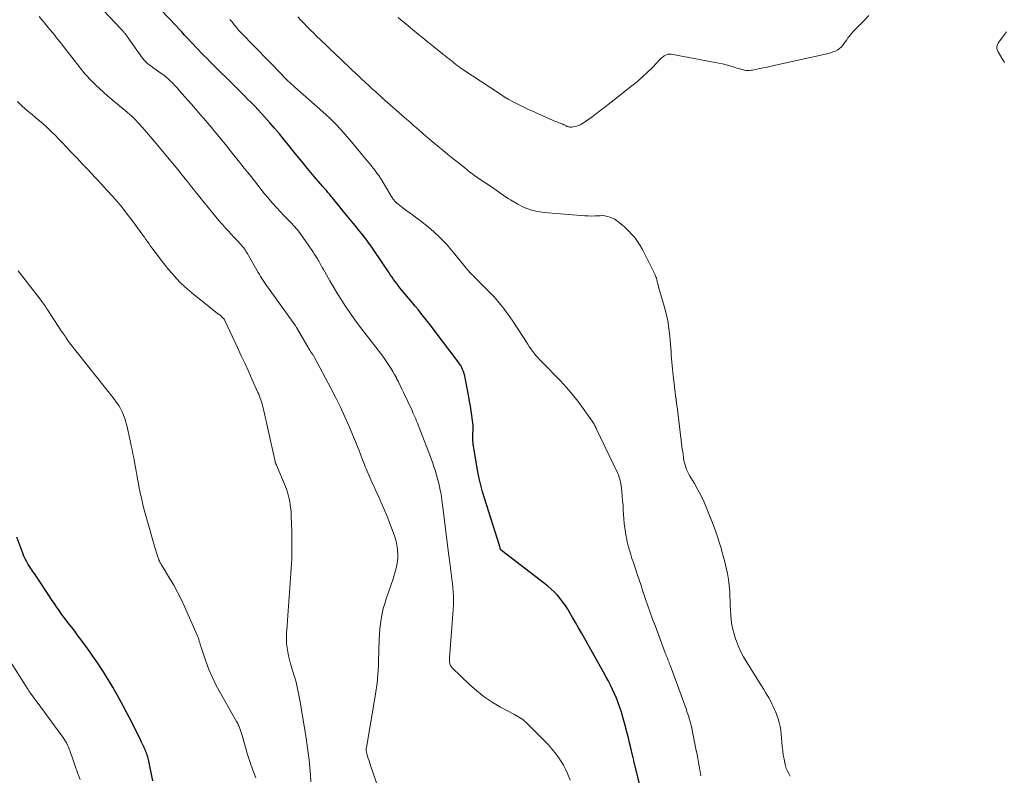
# Model space of a CAD drawing. Units: feet. Extents: x 2005000 to 2010040, y 570000 to 575000.
# Drawn here: x 2005213 to 2005429, y 570721 to 570887 of the extents above; entities that cross this region are included whole.
import ezdxf

# ---------------------------------------------------------------- set-up
doc = ezdxf.new("R2010")
doc.units = ezdxf.units.FT
doc.header["$LTSCALE"] = 100
doc.header["$MEASUREMENT"] = 0
doc.layers.add('CONTOUR INDEX', color=32, linetype='Continuous', lineweight=25)
doc.layers.add('CONTOUR INTERMEDIATE', color=40, linetype='Continuous', lineweight=15)

msp = doc.modelspace()

# ---------------------------------------------------------------- linework, layer by layer
at = {"layer": 'CONTOUR INDEX', "flags": 128}
for points, elevation in [([(2005348.65, 570718.99), (2005347.53, 570723.45), (2005347.46, 570723.72), (2005347.4, 570723.98), (2005347.34, 570724.24), (2005347.28, 570724.5), (2005347.21, 570724.77), (2005347.15, 570725.03), (2005347.09, 570725.29), (2005347.03, 570725.55), (2005346.65, 570727.18), (2005346.4, 570728.26), (2005346.13, 570729.34), (2005345.87, 570730.41), (2005345.59, 570731.48), (2005345.5, 570731.84), (2005345.21, 570732.89), (2005344.91, 570733.93), (2005344.59, 570734.97), (2005344.25, 570736), (2005344.23, 570736.04), (2005343.87, 570737.04), (2005343.49, 570738.04), (2005343.08, 570739.03), (2005342.64, 570740), (2005342.17, 570740.96), (2005341.69, 570741.92), (2005341.19, 570742.86), (2005340.68, 570743.8), (2005335.81, 570752.39), (2005335.16, 570753.53), (2005334.5, 570754.67), (2005333.84, 570755.81), (2005333.18, 570756.95), (2005332.81, 570757.57), (2005332.3, 570758.38), (2005331.76, 570759.17), (2005331.17, 570759.91), (2005330.55, 570760.64), (2005329.89, 570761.33), (2005329.2, 570761.99), (2005328.48, 570762.62), (2005327.74, 570763.22), (2005318.27, 570770.5), (2005318.2, 570770.57), (2005318.13, 570770.64), (2005318.09, 570770.72), (2005318.05, 570770.81), (2005318.02, 570770.9), (2005317.99, 570770.99), (2005317.97, 570771.09), (2005317.95, 570771.18), (2005317.92, 570771.3), (2005317.89, 570771.4), (2005317.86, 570771.5), (2005317.83, 570771.6), (2005314.52, 570781.93), (2005314.1, 570783.36), (2005313.72, 570784.8), (2005313.4, 570786.26), (2005313.12, 570787.73), (2005312.1, 570793.82), (2005312.06, 570794.17), (2005312.02, 570794.53), (2005312, 570794.88), (2005312, 570795.24), (2005312, 570795.6), (2005312.01, 570795.96), (2005312.02, 570796.31), (2005312.04, 570796.67), (2005312.05, 570796.98), (2005312.05, 570797.5), (2005312.04, 570798.01), (2005312, 570798.52), (2005311.94, 570799.03), (2005311.79, 570800.08), (2005311.63, 570801.11), (2005311.47, 570802.14), (2005311.29, 570803.16), (2005311.1, 570804.19), (2005310.32, 570808.33), (2005310.22, 570808.81), (2005310.09, 570809.27), (2005309.94, 570809.73), (2005309.76, 570810.18), (2005309.55, 570810.62), (2005309.33, 570811.05), (2005309.07, 570811.45), (2005308.79, 570811.85), (2005303.53, 570818.84), (2005302.96, 570819.6), (2005302.37, 570820.36), (2005301.78, 570821.11), (2005301.19, 570821.85), (2005300.59, 570822.59), (2005299.99, 570823.33), (2005299.38, 570824.07), (2005298.77, 570824.8), (2005296.35, 570827.7), (2005295.99, 570828.14), (2005295.63, 570828.59), (2005295.29, 570829.04), (2005294.95, 570829.5), (2005294.61, 570829.96), (2005294.28, 570830.43), (2005293.96, 570830.9), (2005293.64, 570831.37), (2005290.13, 570836.6), (2005289.67, 570837.27), (2005289.2, 570837.94), (2005288.72, 570838.59), (2005288.23, 570839.24), (2005287.72, 570839.88), (2005287.22, 570840.51), (2005286.71, 570841.15), (2005286.2, 570841.78), (2005285.77, 570842.3), (2005285.04, 570843.19), (2005284.31, 570844.09), (2005283.58, 570844.97), (2005282.85, 570845.86), (2005281.13, 570847.95), (2005280.95, 570848.17), (2005280.77, 570848.38), (2005280.59, 570848.6), (2005280.41, 570848.81), (2005280.22, 570849.02), (2005280.04, 570849.23), (2005279.86, 570849.45), (2005279.67, 570849.66), (2005279.08, 570850.34), (2005278.61, 570850.9), (2005278.13, 570851.45), (2005277.66, 570852.01), (2005277.19, 570852.57), (2005275.75, 570854.31), (2005274.56, 570855.75), (2005273.37, 570857.18), (2005272.2, 570858.63), (2005271.02, 570860.08), (2005270.59, 570860.62), (2005269.56, 570861.88), (2005268.51, 570863.12), (2005267.45, 570864.35), (2005266.37, 570865.57), (2005265.69, 570866.32), (2005264.94, 570867.15), (2005264.17, 570867.96), (2005263.39, 570868.76), (2005262.6, 570869.55), (2005261.8, 570870.34), (2005261.01, 570871.12), (2005260.21, 570871.91), (2005259.42, 570872.7), (2005258.82, 570873.29), (2005257.86, 570874.25), (2005256.89, 570875.22), (2005255.92, 570876.18), (2005254.95, 570877.15), (2005254.23, 570877.87), (2005253.62, 570878.48), (2005253.02, 570879.09), (2005252.42, 570879.7), (2005251.82, 570880.31), (2005251.23, 570880.93), (2005250.64, 570881.56), (2005250.06, 570882.18), (2005249.48, 570882.82), (2005249.4, 570882.91), (2005248.78, 570883.59), (2005248.16, 570884.26), (2005247.53, 570884.93), (2005246.9, 570885.6), (2005241.95, 570890.77)], 980), ([(2005241.81, 570719.93), (2005240.82, 570724.61), (2005240.75, 570724.92), (2005240.67, 570725.23), (2005240.58, 570725.53), (2005240.48, 570725.83), (2005240.36, 570726.13), (2005240.25, 570726.43), (2005240.12, 570726.72), (2005240, 570727.01), (2005239.87, 570727.28), (2005239.68, 570727.71), (2005239.48, 570728.14), (2005239.27, 570728.56), (2005239.07, 570728.98), (2005237.85, 570731.45), (2005237.02, 570733.1), (2005236.17, 570734.74), (2005235.3, 570736.37), (2005234.41, 570737.99), (2005233.65, 570739.34), (2005233, 570740.48), (2005232.34, 570741.61), (2005231.65, 570742.72), (2005230.96, 570743.83), (2005230.25, 570744.93), (2005229.52, 570746.01), (2005228.78, 570747.09), (2005228.02, 570748.16), (2005226.05, 570750.89), (2005225.45, 570751.71), (2005224.84, 570752.53), (2005224.23, 570753.34), (2005223.6, 570754.14), (2005223.55, 570754.21), (2005222.95, 570754.98), (2005222.36, 570755.76), (2005221.79, 570756.54), (2005221.23, 570757.34), (2005220.67, 570758.14), (2005220.12, 570758.94), (2005219.58, 570759.75), (2005219.05, 570760.56), (2005216.67, 570764.2), (2005216.44, 570764.54), (2005216.21, 570764.88), (2005215.97, 570765.22), (2005215.72, 570765.55), (2005215.48, 570765.88), (2005215.24, 570766.22), (2005215.01, 570766.56), (2005214.79, 570766.91), (2005214.48, 570767.4), (2005214.13, 570768), (2005213.8, 570768.62), (2005213.52, 570769.25), (2005213.26, 570769.9), (2005212, 570773.38)], 960)]:
    msp.add_lwpolyline(points, dxfattribs=dict(at, elevation=elevation))
at = {"layer": 'CONTOUR INTERMEDIATE', "flags": 128}
for points, elevation in [([(2005333.32, 570720.11), (2005332.74, 570721.57), (2005332.34, 570722.47), (2005331.89, 570723.35), (2005331.39, 570724.19), (2005330.84, 570725), (2005330.66, 570725.24), (2005329.98, 570726.14), (2005329.26, 570727.02), (2005328.51, 570727.87), (2005327.72, 570728.69), (2005323.91, 570732.51), (2005323.6, 570732.81), (2005323.27, 570733.09), (2005322.93, 570733.36), (2005322.58, 570733.62), (2005322.22, 570733.85), (2005321.85, 570734.08), (2005321.48, 570734.3), (2005321.1, 570734.51), (2005318.1, 570736.11), (2005316.27, 570737.18), (2005314.51, 570738.35), (2005312.86, 570739.66), (2005311.27, 570741.07), (2005307.49, 570744.71), (2005307.35, 570744.86), (2005307.22, 570745.03), (2005307.12, 570745.21), (2005307.04, 570745.39), (2005306.98, 570745.59), (2005306.93, 570745.79), (2005306.9, 570746), (2005306.88, 570746.2), (2005306.87, 570746.5), (2005306.87, 570746.56), (2005306.87, 570746.62), (2005306.87, 570746.67), (2005306.87, 570746.73), (2005306.87, 570746.78), (2005306.88, 570746.84), (2005306.88, 570746.89), (2005306.89, 570746.95), (2005307.49, 570754.56), (2005307.56, 570755.55), (2005307.63, 570756.54), (2005307.68, 570757.53), (2005307.73, 570758.52), (2005307.74, 570758.7), (2005307.76, 570759.6), (2005307.75, 570760.51), (2005307.7, 570761.41), (2005307.63, 570762.31), (2005307.62, 570762.36), (2005307.53, 570763.23), (2005307.42, 570764.11), (2005307.31, 570764.98), (2005307.2, 570765.85), (2005307.08, 570766.73), (2005306.97, 570767.6), (2005306.85, 570768.47), (2005306.74, 570769.34), (2005305.34, 570780.6), (2005305.22, 570781.46), (2005305.09, 570782.32), (2005304.94, 570783.17), (2005304.77, 570784.03), (2005304.75, 570784.12), (2005304.58, 570784.92), (2005304.39, 570785.72), (2005304.18, 570786.51), (2005303.96, 570787.3), (2005303.72, 570788.08), (2005303.46, 570788.87), (2005303.19, 570789.64), (2005302.91, 570790.41), (2005300.21, 570797.5), (2005300.03, 570797.97), (2005299.85, 570798.43), (2005299.66, 570798.89), (2005299.47, 570799.35), (2005299.27, 570799.81), (2005299.07, 570800.27), (2005298.87, 570800.72), (2005298.66, 570801.18), (2005296.82, 570805.12), (2005296.44, 570805.91), (2005296.06, 570806.69), (2005295.68, 570807.47), (2005295.28, 570808.24), (2005295.23, 570808.35), (2005294.84, 570809.07), (2005294.45, 570809.77), (2005294.03, 570810.46), (2005293.6, 570811.14), (2005293.16, 570811.81), (2005292.7, 570812.48), (2005292.22, 570813.13), (2005291.73, 570813.77), (2005288.19, 570818.35), (2005287.16, 570819.71), (2005286.14, 570821.09), (2005285.16, 570822.49), (2005284.19, 570823.9), (2005284.15, 570823.96), (2005283.24, 570825.37), (2005282.34, 570826.78), (2005281.48, 570828.22), (2005280.63, 570829.67), (2005279.5, 570831.66), (2005279.23, 570832.12), (2005278.97, 570832.59), (2005278.71, 570833.05), (2005278.45, 570833.52), (2005278.19, 570833.97), (2005278.06, 570834.21), (2005277.92, 570834.45), (2005277.78, 570834.68), (2005277.64, 570834.92), (2005277.49, 570835.15), (2005277.34, 570835.38), (2005277.19, 570835.61), (2005277.04, 570835.84), (2005274.18, 570839.96), (2005273.89, 570840.36), (2005273.59, 570840.76), (2005273.27, 570841.15), (2005272.95, 570841.52), (2005272.61, 570841.89), (2005272.27, 570842.26), (2005271.93, 570842.62), (2005271.58, 570842.98), (2005270.56, 570844.01), (2005269.71, 570844.9), (2005268.88, 570845.79), (2005268.06, 570846.71), (2005267.26, 570847.63), (2005267.09, 570847.84), (2005266.32, 570848.76), (2005265.56, 570849.69), (2005264.82, 570850.63), (2005264.08, 570851.57), (2005263.34, 570852.52), (2005262.6, 570853.46), (2005261.86, 570854.4), (2005261.11, 570855.34), (2005259, 570857.98), (2005258, 570859.23), (2005256.99, 570860.47), (2005255.97, 570861.71), (2005254.94, 570862.94), (2005253.91, 570864.17), (2005252.87, 570865.39), (2005251.82, 570866.61), (2005250.77, 570867.82), (2005247.6, 570871.44), (2005247.25, 570871.84), (2005246.89, 570872.23), (2005246.53, 570872.62), (2005246.16, 570873.01), (2005246.02, 570873.15), (2005245.71, 570873.46), (2005245.4, 570873.76), (2005245.08, 570874.05), (2005244.74, 570874.33), (2005244.41, 570874.6), (2005244.06, 570874.87), (2005243.71, 570875.13), (2005243.36, 570875.38), (2005241.99, 570876.33), (2005241.72, 570876.53), (2005241.45, 570876.73), (2005241.18, 570876.93), (2005240.91, 570877.13), (2005240.72, 570877.28), (2005240.55, 570877.41), (2005240.39, 570877.56), (2005240.24, 570877.7), (2005240.09, 570877.86), (2005239.95, 570878.02), (2005239.81, 570878.18), (2005239.68, 570878.35), (2005239.55, 570878.52), (2005236.2, 570883.25), (2005236.08, 570883.41), (2005235.96, 570883.57), (2005235.84, 570883.73), (2005235.72, 570883.89), (2005235.61, 570884.02), (2005235.54, 570884.11), (2005235.47, 570884.2), (2005235.39, 570884.29), (2005235.31, 570884.38), (2005235.21, 570884.49), (2005235.08, 570884.63), (2005234.95, 570884.77), (2005234.82, 570884.91), (2005234.69, 570885.05), (2005228.54, 570891.64)], 976), ([(2005291.35, 570718.01), (2005289.56, 570723.31), (2005289.39, 570723.83), (2005289.22, 570724.34), (2005289.06, 570724.86), (2005288.9, 570725.37), (2005288.68, 570726.13), (2005288.64, 570726.27), (2005288.61, 570726.41), (2005288.6, 570726.56), (2005288.59, 570726.7), (2005288.6, 570726.85), (2005288.6, 570726.99), (2005288.62, 570727.13), (2005288.64, 570727.28), (2005290.57, 570738.5), (2005290.72, 570739.45), (2005290.86, 570740.4), (2005290.98, 570741.35), (2005291.08, 570742.31), (2005291.16, 570743.27), (2005291.23, 570744.23), (2005291.28, 570745.19), (2005291.32, 570746.15), (2005291.46, 570751), (2005291.51, 570752.13), (2005291.6, 570753.26), (2005291.73, 570754.38), (2005291.9, 570755.51), (2005292.11, 570756.62), (2005292.36, 570757.72), (2005292.67, 570758.81), (2005293.01, 570759.89), (2005294.52, 570764.28), (2005294.77, 570765.04), (2005294.99, 570765.8), (2005295.18, 570766.57), (2005295.34, 570767.35), (2005295.46, 570768.13), (2005295.53, 570768.91), (2005295.53, 570769.7), (2005295.49, 570770.49), (2005295.46, 570770.75), (2005295.34, 570771.66), (2005295.16, 570772.55), (2005294.92, 570773.44), (2005294.62, 570774.31), (2005293.58, 570777.01), (2005293.12, 570778.18), (2005292.64, 570779.34), (2005292.14, 570780.5), (2005291.62, 570781.64), (2005291.35, 570782.23), (2005290.96, 570783.08), (2005290.57, 570783.93), (2005290.19, 570784.79), (2005289.8, 570785.64), (2005289.49, 570786.36), (2005289.26, 570786.86), (2005289.04, 570787.36), (2005288.83, 570787.86), (2005288.61, 570788.37), (2005288.4, 570788.87), (2005288.2, 570789.38), (2005288, 570789.89), (2005287.8, 570790.4), (2005287.42, 570791.4), (2005287.03, 570792.41), (2005286.64, 570793.41), (2005286.23, 570794.41), (2005285.82, 570795.41), (2005284.86, 570797.7), (2005283.93, 570799.82), (2005282.96, 570801.93), (2005281.94, 570804.01), (2005280.88, 570806.07), (2005277.28, 570812.84), (2005277.21, 570812.98), (2005277.13, 570813.12), (2005277.04, 570813.25), (2005276.95, 570813.38), (2005276.92, 570813.43), (2005276.84, 570813.54), (2005276.77, 570813.64), (2005276.69, 570813.75), (2005276.62, 570813.85), (2005276.54, 570813.95), (2005276.47, 570814.06), (2005276.4, 570814.16), (2005276.33, 570814.27), (2005276.24, 570814.43), (2005276.12, 570814.62), (2005276.01, 570814.81), (2005275.89, 570815), (2005275.78, 570815.19), (2005273.33, 570819.41), (2005273.24, 570819.55), (2005273.15, 570819.69), (2005273.06, 570819.83), (2005272.97, 570819.97), (2005267.16, 570828.02), (2005266.86, 570828.44), (2005266.56, 570828.86), (2005266.27, 570829.29), (2005265.98, 570829.72), (2005265.71, 570830.16), (2005265.43, 570830.6), (2005265.17, 570831.05), (2005264.91, 570831.49), (2005262.5, 570835.73), (2005262.36, 570835.96), (2005262.22, 570836.19), (2005262.07, 570836.42), (2005261.91, 570836.64), (2005261.75, 570836.86), (2005261.58, 570837.07), (2005261.4, 570837.28), (2005261.22, 570837.48), (2005260.28, 570838.48), (2005259.62, 570839.19), (2005258.97, 570839.89), (2005258.32, 570840.6), (2005257.67, 570841.31), (2005257.59, 570841.39), (2005256.92, 570842.14), (2005256.25, 570842.91), (2005255.59, 570843.68), (2005254.95, 570844.47), (2005251.14, 570849.2), (2005250.69, 570849.75), (2005250.25, 570850.31), (2005249.81, 570850.87), (2005249.37, 570851.42), (2005248.8, 570852.14), (2005248.64, 570852.34), (2005248.49, 570852.54), (2005248.33, 570852.73), (2005248.17, 570852.93), (2005248.01, 570853.12), (2005247.86, 570853.32), (2005247.7, 570853.51), (2005247.54, 570853.71), (2005241.41, 570861.1), (2005240.77, 570861.86), (2005240.12, 570862.61), (2005239.46, 570863.35), (2005238.8, 570864.09), (2005237.83, 570865.14), (2005237.64, 570865.34), (2005237.44, 570865.54), (2005237.24, 570865.73), (2005237.04, 570865.91), (2005236.83, 570866.1), (2005236.62, 570866.28), (2005236.41, 570866.46), (2005236.2, 570866.64), (2005232.81, 570869.47), (2005231.89, 570870.26), (2005230.99, 570871.05), (2005230.11, 570871.86), (2005229.24, 570872.69), (2005228.13, 570873.76), (2005227.83, 570874.07), (2005227.52, 570874.38), (2005227.23, 570874.7), (2005226.95, 570875.03), (2005226.67, 570875.36), (2005226.39, 570875.7), (2005226.12, 570876.04), (2005225.85, 570876.38), (2005222.23, 570881.04), (2005221.81, 570881.57), (2005221.39, 570882.1), (2005220.97, 570882.63), (2005220.55, 570883.16), (2005220.12, 570883.68), (2005219.7, 570884.21), (2005219.27, 570884.73), (2005218.84, 570885.25), (2005218.57, 570885.58), (2005218, 570886.26), (2005217.44, 570886.95), (2005216.88, 570887.64)], 972), ([(2005362.04, 570721.06), (2005361.87, 570721.94), (2005361.71, 570722.82), (2005361.65, 570723.17), (2005361.5, 570723.99), (2005361.35, 570724.8), (2005361.2, 570725.61), (2005361.04, 570726.42), (2005361.02, 570726.52), (2005360.87, 570727.29), (2005360.72, 570728.05), (2005360.58, 570728.81), (2005360.43, 570729.57), (2005360.27, 570730.34), (2005360.11, 570731.09), (2005359.93, 570731.85), (2005359.73, 570732.6), (2005359.72, 570732.65), (2005359.5, 570733.42), (2005359.27, 570734.19), (2005359.02, 570734.95), (2005358.76, 570735.71), (2005355.28, 570745.28), (2005355.22, 570745.43), (2005355.16, 570745.59), (2005355.1, 570745.74), (2005355.04, 570745.9), (2005354.98, 570746.05), (2005354.92, 570746.21), (2005354.86, 570746.36), (2005354.79, 570746.51), (2005354.67, 570746.82), (2005354.55, 570747.12), (2005354.43, 570747.43), (2005354.31, 570747.74), (2005354.2, 570748.05), (2005351.97, 570753.99), (2005351.43, 570755.44), (2005350.9, 570756.9), (2005350.39, 570758.37), (2005349.89, 570759.83), (2005349.74, 570760.26), (2005349.32, 570761.51), (2005348.89, 570762.77), (2005348.47, 570764.03), (2005348.04, 570765.29), (2005347.81, 570765.99), (2005347.51, 570766.9), (2005347.21, 570767.81), (2005346.91, 570768.72), (2005346.62, 570769.63), (2005346.34, 570770.55), (2005346.09, 570771.47), (2005345.87, 570772.41), (2005345.68, 570773.35), (2005345.66, 570773.44), (2005345.49, 570774.43), (2005345.34, 570775.43), (2005345.23, 570776.43), (2005345.14, 570777.43), (2005345.01, 570779.31), (2005344.94, 570780.33), (2005344.86, 570781.36), (2005344.76, 570782.38), (2005344.66, 570783.4), (2005344.52, 570784.71), (2005344.48, 570785.08), (2005344.41, 570785.44), (2005344.33, 570785.8), (2005344.24, 570786.16), (2005344.13, 570786.51), (2005344.01, 570786.86), (2005343.87, 570787.2), (2005343.72, 570787.53), (2005339.14, 570797.12), (2005339.03, 570797.34), (2005338.93, 570797.56), (2005338.82, 570797.78), (2005338.71, 570798), (2005338.59, 570798.21), (2005338.47, 570798.43), (2005338.34, 570798.63), (2005338.2, 570798.84), (2005336.21, 570801.64), (2005335.04, 570803.22), (2005333.82, 570804.76), (2005332.53, 570806.23), (2005331.2, 570807.68), (2005327.06, 570811.94), (2005326.64, 570812.38), (2005326.24, 570812.83), (2005325.85, 570813.29), (2005325.46, 570813.76), (2005325.1, 570814.24), (2005324.74, 570814.72), (2005324.39, 570815.22), (2005324.05, 570815.72), (2005320.74, 570820.81), (2005320.11, 570821.74), (2005319.47, 570822.65), (2005318.79, 570823.55), (2005318.1, 570824.43), (2005317.38, 570825.29), (2005316.64, 570826.13), (2005315.87, 570826.95), (2005315.09, 570827.75), (2005312.65, 570830.18), (2005312.42, 570830.4), (2005312.19, 570830.63), (2005311.96, 570830.86), (2005311.73, 570831.09), (2005311.41, 570831.42), (2005311.35, 570831.49), (2005311.29, 570831.56), (2005311.22, 570831.63), (2005311.17, 570831.7), (2005311.11, 570831.77), (2005311.05, 570831.84), (2005310.99, 570831.91), (2005310.93, 570831.98), (2005307.69, 570835.96), (2005306.95, 570836.84), (2005306.19, 570837.69), (2005305.39, 570838.51), (2005304.58, 570839.32), (2005303.61, 570840.24), (2005302.73, 570841.03), (2005301.83, 570841.8), (2005300.9, 570842.53), (2005299.95, 570843.23), (2005299.44, 570843.59), (2005298.73, 570844.1), (2005298.02, 570844.61), (2005297.31, 570845.14), (2005296.61, 570845.67), (2005295.53, 570846.51), (2005295.38, 570846.63), (2005295.23, 570846.76), (2005295.09, 570846.89), (2005294.96, 570847.03), (2005294.83, 570847.17), (2005294.71, 570847.32), (2005294.59, 570847.47), (2005294.48, 570847.63), (2005294.46, 570847.66), (2005294.34, 570847.84), (2005294.22, 570848.02), (2005294.11, 570848.2), (2005294, 570848.39), (2005292.1, 570851.57), (2005291.73, 570852.15), (2005291.36, 570852.73), (2005290.97, 570853.29), (2005290.56, 570853.85), (2005290.14, 570854.4), (2005289.72, 570854.94), (2005289.29, 570855.47), (2005288.85, 570856), (2005285, 570860.59), (2005284.3, 570861.4), (2005283.6, 570862.21), (2005282.88, 570863), (2005282.14, 570863.79), (2005281.4, 570864.56), (2005280.64, 570865.31), (2005279.85, 570866.05), (2005279.06, 570866.77), (2005272.98, 570872.15), (2005272.61, 570872.48), (2005272.24, 570872.82), (2005271.87, 570873.15), (2005271.5, 570873.49), (2005271.13, 570873.83), (2005270.77, 570874.18), (2005270.42, 570874.53), (2005270.07, 570874.89), (2005261.14, 570884.07), (2005261.08, 570884.14), (2005261.01, 570884.21), (2005260.94, 570884.27), (2005260.88, 570884.34), (2005260.82, 570884.39), (2005260.78, 570884.44), (2005260.74, 570884.48), (2005260.7, 570884.52), (2005260.66, 570884.56), (2005260.63, 570884.61), (2005260.59, 570884.65), (2005260.55, 570884.7), (2005260.52, 570884.74), (2005259.98, 570885.45), (2005259.67, 570885.84), (2005259.36, 570886.23), (2005259.04, 570886.62), (2005258.72, 570887)], 984), ([(2005381.63, 570720.99), (2005381.31, 570721.54), (2005381.01, 570722.09), (2005380.76, 570722.66), (2005380.57, 570723.26), (2005380.42, 570723.87), (2005380.26, 570724.68), (2005380.1, 570725.59), (2005379.97, 570726.5), (2005379.88, 570727.41), (2005379.81, 570728.33), (2005379.8, 570728.44), (2005379.73, 570729.3), (2005379.65, 570730.16), (2005379.53, 570731.02), (2005379.39, 570731.88), (2005379.21, 570732.73), (2005378.99, 570733.56), (2005378.7, 570734.37), (2005378.38, 570735.17), (2005378.19, 570735.59), (2005377.89, 570736.23), (2005377.58, 570736.86), (2005377.26, 570737.49), (2005376.92, 570738.12), (2005376.57, 570738.73), (2005376.22, 570739.34), (2005375.85, 570739.95), (2005375.48, 570740.55), (2005374.68, 570741.84), (2005374.01, 570742.9), (2005373.34, 570743.96), (2005372.68, 570745.02), (2005372.01, 570746.07), (2005371.37, 570747.15), (2005370.79, 570748.25), (2005370.28, 570749.39), (2005369.81, 570750.55), (2005369.62, 570751.06), (2005369.29, 570752.09), (2005369.02, 570753.13), (2005368.82, 570754.18), (2005368.67, 570755.25), (2005368.58, 570756.33), (2005368.51, 570757.41), (2005368.46, 570758.49), (2005368.42, 570759.58), (2005368.41, 570760.19), (2005368.35, 570761.51), (2005368.24, 570762.81), (2005368.06, 570764.12), (2005367.83, 570765.41), (2005367.56, 570766.7), (2005367.26, 570767.99), (2005366.93, 570769.26), (2005366.58, 570770.54), (2005366.52, 570770.75), (2005366.11, 570772.11), (2005365.68, 570773.47), (2005365.2, 570774.82), (2005364.7, 570776.15), (2005363.33, 570779.63), (2005362.73, 570781.05), (2005362.08, 570782.45), (2005361.37, 570783.81), (2005360.61, 570785.15), (2005359.54, 570786.91), (2005359.29, 570787.36), (2005359.06, 570787.81), (2005358.87, 570788.28), (2005358.69, 570788.75), (2005358.54, 570789.24), (2005358.41, 570789.73), (2005358.31, 570790.23), (2005358.22, 570790.73), (2005358.19, 570790.93), (2005358.11, 570791.54), (2005358.03, 570792.14), (2005357.95, 570792.75), (2005357.87, 570793.35), (2005356.8, 570801.99), (2005356.77, 570802.22), (2005356.74, 570802.44), (2005356.71, 570802.67), (2005356.68, 570802.9), (2005356.64, 570803.19), (2005356.63, 570803.27), (2005356.62, 570803.36), (2005356.61, 570803.45), (2005356.6, 570803.54), (2005356.59, 570803.63), (2005356.58, 570803.72), (2005356.57, 570803.8), (2005356.56, 570803.89), (2005355.87, 570809.5), (2005355.78, 570810.28), (2005355.7, 570811.05), (2005355.64, 570811.83), (2005355.59, 570812.61), (2005355.54, 570813.39), (2005355.49, 570814.17), (2005355.43, 570814.95), (2005355.36, 570815.73), (2005355.2, 570817.52), (2005355.01, 570819.19), (2005354.74, 570820.85), (2005354.39, 570822.48), (2005353.96, 570824.11), (2005352.82, 570828.03), (2005352.76, 570828.26), (2005352.69, 570828.48), (2005352.63, 570828.71), (2005352.57, 570828.93), (2005352.56, 570828.97), (2005352.51, 570829.18), (2005352.46, 570829.39), (2005352.42, 570829.59), (2005352.37, 570829.8), (2005352.34, 570829.96), (2005352.31, 570830.09), (2005352.27, 570830.21), (2005352.23, 570830.34), (2005352.18, 570830.46), (2005352.13, 570830.59), (2005352.08, 570830.71), (2005352.02, 570830.83), (2005351.96, 570830.95), (2005349.2, 570836.5), (2005348.7, 570837.42), (2005348.14, 570838.3), (2005347.51, 570839.13), (2005346.83, 570839.92), (2005346.37, 570840.41), (2005345.86, 570840.92), (2005345.35, 570841.41), (2005344.82, 570841.88), (2005344.27, 570842.34), (2005344.06, 570842.51), (2005343.59, 570842.85), (2005343.11, 570843.15), (2005342.59, 570843.41), (2005342.07, 570843.63), (2005341.52, 570843.79), (2005340.96, 570843.91), (2005340.4, 570843.95), (2005339.82, 570843.94), (2005339.5, 570843.92), (2005338.76, 570843.88), (2005338.02, 570843.87), (2005337.28, 570843.89), (2005336.55, 570843.93), (2005327.66, 570844.63), (2005326.14, 570844.86), (2005324.66, 570845.22), (2005323.24, 570845.77), (2005321.86, 570846.46), (2005320.26, 570847.4), (2005319.72, 570847.73), (2005319.19, 570848.07), (2005318.66, 570848.43), (2005318.15, 570848.79), (2005317.64, 570849.17), (2005317.12, 570849.53), (2005316.6, 570849.89), (2005316.08, 570850.25), (2005313.17, 570852.19), (2005312.8, 570852.44), (2005312.43, 570852.7), (2005312.07, 570852.97), (2005311.71, 570853.24), (2005311.35, 570853.52), (2005311, 570853.8), (2005310.65, 570854.08), (2005310.3, 570854.36), (2005308.75, 570855.6), (2005307.63, 570856.5), (2005306.51, 570857.4), (2005305.4, 570858.32), (2005304.29, 570859.23), (2005303.11, 570860.21), (2005302.41, 570860.81), (2005301.7, 570861.4), (2005301, 570862), (2005300.31, 570862.61), (2005299.62, 570863.22), (2005298.93, 570863.83), (2005298.24, 570864.44), (2005297.54, 570865.05), (2005292.2, 570869.76), (2005291.67, 570870.24), (2005291.14, 570870.71), (2005290.61, 570871.19), (2005290.09, 570871.67), (2005289.4, 570872.31), (2005289.22, 570872.47), (2005289.04, 570872.64), (2005288.86, 570872.8), (2005288.68, 570872.97), (2005288.5, 570873.13), (2005288.33, 570873.3), (2005288.15, 570873.46), (2005287.97, 570873.62), (2005287.75, 570873.82), (2005287.46, 570874.08), (2005287.18, 570874.35), (2005286.89, 570874.61), (2005286.61, 570874.88), (2005281.66, 570879.6), (2005280.66, 570880.56), (2005279.66, 570881.52), (2005278.66, 570882.48), (2005277.66, 570883.44), (2005277.11, 570883.97), (2005276.4, 570884.67), (2005275.68, 570885.38), (2005274.98, 570886.1), (2005274.28, 570886.82), (2005273.59, 570887.55)], 988), ([(2005398.88, 570887.85), (2005397.92, 570886.84), (2005395.43, 570884.33), (2005395.12, 570884), (2005394.82, 570883.66), (2005394.54, 570883.3), (2005394.27, 570882.94), (2005394.01, 570882.56), (2005393.75, 570882.19), (2005393.49, 570881.82), (2005393.23, 570881.45), (2005393.15, 570881.34), (2005392.83, 570880.95), (2005392.46, 570880.6), (2005392.04, 570880.32), (2005391.59, 570880.09), (2005391.51, 570880.06), (2005390.99, 570879.87), (2005390.46, 570879.69), (2005389.92, 570879.53), (2005389.38, 570879.4), (2005378.41, 570876.97), (2005377.47, 570876.77), (2005376.53, 570876.57), (2005375.59, 570876.37), (2005374.65, 570876.17), (2005373.35, 570875.9), (2005373.06, 570875.85), (2005372.77, 570875.82), (2005372.48, 570875.81), (2005372.19, 570875.82), (2005371.9, 570875.84), (2005371.61, 570875.88), (2005371.33, 570875.94), (2005371.05, 570876.01), (2005370.77, 570876.09), (2005370.36, 570876.21), (2005369.94, 570876.33), (2005369.52, 570876.46), (2005369.11, 570876.58), (2005368.36, 570876.81), (2005367.57, 570877.03), (2005366.78, 570877.24), (2005365.98, 570877.42), (2005365.17, 570877.59), (2005355.49, 570879.38), (2005355.13, 570879.4), (2005354.78, 570879.37), (2005354.45, 570879.26), (2005354.13, 570879.1), (2005353.96, 570878.99), (2005353.74, 570878.83), (2005353.52, 570878.66), (2005353.32, 570878.48), (2005353.12, 570878.29), (2005351.4, 570876.49), (2005350.33, 570875.42), (2005349.23, 570874.38), (2005348.09, 570873.39), (2005346.91, 570872.43), (2005342.37, 570868.88), (2005341.65, 570868.31), (2005340.92, 570867.74), (2005340.18, 570867.18), (2005339.45, 570866.62), (2005338.98, 570866.27), (2005338.48, 570865.89), (2005337.97, 570865.52), (2005337.46, 570865.15), (2005336.95, 570864.79), (2005336.59, 570864.54), (2005336.25, 570864.31), (2005335.9, 570864.1), (2005335.54, 570863.91), (2005335.17, 570863.74), (2005335.09, 570863.71), (2005334.75, 570863.58), (2005334.4, 570863.48), (2005334.04, 570863.43), (2005333.68, 570863.4), (2005333.29, 570863.4), (2005333.12, 570863.41), (2005332.95, 570863.44), (2005332.79, 570863.49), (2005332.63, 570863.55), (2005332.47, 570863.63), (2005332.31, 570863.71), (2005332.15, 570863.79), (2005332, 570863.86), (2005331.92, 570863.9), (2005331.72, 570864), (2005331.52, 570864.09), (2005331.32, 570864.17), (2005331.12, 570864.25), (2005330.89, 570864.34), (2005330.57, 570864.46), (2005330.25, 570864.59), (2005329.93, 570864.72), (2005329.62, 570864.86), (2005324.94, 570866.93), (2005324.05, 570867.34), (2005323.17, 570867.75), (2005322.3, 570868.18), (2005321.43, 570868.61), (2005320.57, 570869.07), (2005319.73, 570869.55), (2005318.9, 570870.05), (2005318.08, 570870.58), (2005309.78, 570876.04), (2005309.37, 570876.31), (2005308.97, 570876.6), (2005308.58, 570876.9), (2005308.19, 570877.21), (2005307.82, 570877.52), (2005307.63, 570877.68), (2005307.43, 570877.84), (2005307.24, 570877.99), (2005307.04, 570878.15), (2005306.85, 570878.31), (2005306.65, 570878.46), (2005306.45, 570878.61), (2005306.25, 570878.77), (2005306.2, 570878.8), (2005305.97, 570878.97), (2005305.75, 570879.15), (2005305.52, 570879.32), (2005305.3, 570879.5), (2005303.85, 570880.66), (2005302.9, 570881.42), (2005301.96, 570882.19), (2005301.02, 570882.96), (2005300.09, 570883.73), (2005296.94, 570886.36), (2005296.3, 570886.88), (2005295.65, 570887.41)], 992), ([(2005429.09, 570884.32), (2005428.42, 570883.39), (2005427.38, 570882.04), (2005427.23, 570881.79), (2005427.1, 570881.54), (2005427.02, 570881.27), (2005426.98, 570880.99), (2005426.98, 570880.7), (2005427.02, 570880.42), (2005427.11, 570880.16), (2005427.23, 570879.9), (2005428.07, 570878.52), (2005428.65, 570877.58)], 988), ([(2005276.49, 570719.68), (2005276.37, 570721.28), (2005276.24, 570722.89), (2005276.07, 570724.5), (2005275.88, 570726.1), (2005275.66, 570727.69), (2005275.41, 570729.29), (2005274.09, 570737.29), (2005273.97, 570738.01), (2005273.84, 570738.73), (2005273.7, 570739.45), (2005273.55, 570740.16), (2005273.39, 570740.87), (2005273.21, 570741.58), (2005273.02, 570742.28), (2005272.82, 570742.98), (2005272.01, 570745.64), (2005271.77, 570746.5), (2005271.56, 570747.36), (2005271.39, 570748.23), (2005271.24, 570749.11), (2005271.15, 570749.99), (2005271.1, 570750.87), (2005271.1, 570751.76), (2005271.14, 570752.65), (2005271.17, 570753), (2005271.25, 570754.06), (2005271.33, 570755.13), (2005271.41, 570756.19), (2005271.48, 570757.26), (2005271.78, 570761.3), (2005271.85, 570762.34), (2005271.93, 570763.38), (2005272.01, 570764.42), (2005272.08, 570765.46), (2005272.15, 570766.5), (2005272.21, 570767.55), (2005272.26, 570768.59), (2005272.29, 570769.63), (2005272.3, 570769.96), (2005272.32, 570771.17), (2005272.32, 570772.38), (2005272.31, 570773.59), (2005272.28, 570774.8), (2005272.18, 570777.93), (2005272.13, 570778.78), (2005272.06, 570779.62), (2005271.96, 570780.46), (2005271.83, 570781.3), (2005271.66, 570782.13), (2005271.44, 570782.95), (2005271.18, 570783.75), (2005270.88, 570784.54), (2005268.92, 570789.17), (2005268.87, 570789.29), (2005268.82, 570789.4), (2005268.78, 570789.52), (2005268.74, 570789.64), (2005268.7, 570789.76), (2005268.67, 570789.88), (2005268.64, 570790), (2005268.61, 570790.12), (2005268.58, 570790.27), (2005268.56, 570790.4), (2005268.53, 570790.52), (2005268.5, 570790.65), (2005265.97, 570801.78), (2005265.86, 570802.22), (2005265.75, 570802.65), (2005265.62, 570803.08), (2005265.49, 570803.51), (2005265.34, 570803.93), (2005265.19, 570804.35), (2005265.02, 570804.76), (2005264.84, 570805.17), (2005263.62, 570807.91), (2005262.83, 570809.68), (2005262.02, 570811.46), (2005261.21, 570813.22), (2005260.39, 570814.99), (2005257.53, 570821.06), (2005257.49, 570821.13), (2005257.46, 570821.2), (2005257.42, 570821.26), (2005257.38, 570821.32), (2005257.33, 570821.38), (2005257.29, 570821.44), (2005257.23, 570821.49), (2005257.18, 570821.55), (2005256.97, 570821.73), (2005256.8, 570821.88), (2005256.63, 570822.02), (2005256.46, 570822.16), (2005256.29, 570822.29), (2005250.83, 570826.61), (2005249.82, 570827.45), (2005248.84, 570828.32), (2005247.9, 570829.23), (2005246.98, 570830.17), (2005246.1, 570831.15), (2005245.24, 570832.14), (2005244.42, 570833.16), (2005243.61, 570834.2), (2005242.37, 570835.86), (2005242.01, 570836.33), (2005241.66, 570836.81), (2005241.31, 570837.29), (2005240.97, 570837.78), (2005240.63, 570838.26), (2005240.28, 570838.74), (2005239.94, 570839.22), (2005239.59, 570839.7), (2005237.24, 570842.91), (2005236.2, 570844.28), (2005235.13, 570845.64), (2005234.02, 570846.96), (2005232.89, 570848.27), (2005231.74, 570849.55), (2005230.57, 570850.83), (2005229.4, 570852.09), (2005228.21, 570853.35), (2005227.58, 570854.01), (2005226.38, 570855.28), (2005225.18, 570856.55), (2005223.99, 570857.82), (2005222.79, 570859.09), (2005222, 570859.93), (2005221.19, 570860.77), (2005220.37, 570861.6), (2005219.53, 570862.41), (2005218.69, 570863.21), (2005218.53, 570863.36), (2005217.75, 570864.07), (2005216.95, 570864.77), (2005216.14, 570865.45), (2005215.32, 570866.13), (2005214.81, 570866.54), (2005214.24, 570867.01), (2005213.69, 570867.48), (2005213.14, 570867.97), (2005212.61, 570868.47), (2005212.09, 570868.98)], 968), ([(2005264.37, 570720.6), (2005263.72, 570722.28), (2005263.14, 570723.98), (2005262.6, 570725.7), (2005261.37, 570729.91), (2005261.24, 570730.35), (2005261.1, 570730.79), (2005260.94, 570731.22), (2005260.78, 570731.64), (2005260.64, 570732), (2005260.54, 570732.24), (2005260.43, 570732.49), (2005260.31, 570732.72), (2005260.18, 570732.96), (2005256.63, 570739.15), (2005255.71, 570740.86), (2005254.86, 570742.6), (2005254.11, 570744.39), (2005253.43, 570746.21), (2005252.39, 570749.24), (2005252.28, 570749.57), (2005252.18, 570749.9), (2005252.08, 570750.24), (2005251.99, 570750.57), (2005251.89, 570750.91), (2005251.78, 570751.24), (2005251.66, 570751.56), (2005251.53, 570751.89), (2005248.76, 570758.18), (2005248.02, 570759.78), (2005247.23, 570761.36), (2005246.37, 570762.9), (2005245.48, 570764.43), (2005243.83, 570767.09), (2005243.73, 570767.27), (2005243.62, 570767.44), (2005243.52, 570767.62), (2005243.42, 570767.8), (2005243.32, 570767.98), (2005243.23, 570768.16), (2005243.15, 570768.35), (2005243.08, 570768.54), (2005242.88, 570769.07), (2005242.72, 570769.53), (2005242.57, 570769.99), (2005242.42, 570770.45), (2005242.29, 570770.92), (2005240.32, 570777.87), (2005240.04, 570778.89), (2005239.77, 570779.91), (2005239.53, 570780.94), (2005239.29, 570781.96), (2005239.02, 570783.2), (2005238.81, 570784.19), (2005238.62, 570785.17), (2005238.45, 570786.15), (2005238.28, 570787.14), (2005238.23, 570787.48), (2005238.1, 570788.3), (2005237.95, 570789.12), (2005237.8, 570789.94), (2005237.63, 570790.76), (2005237.61, 570790.84), (2005237.43, 570791.7), (2005237.25, 570792.56), (2005237.06, 570793.41), (2005236.88, 570794.27), (2005236.09, 570797.88), (2005235.89, 570798.65), (2005235.66, 570799.41), (2005235.38, 570800.16), (2005235.06, 570800.9), (2005234.7, 570801.61), (2005234.31, 570802.3), (2005233.86, 570802.96), (2005233.39, 570803.61), (2005223.51, 570816.08), (2005223.38, 570816.25), (2005223.26, 570816.42), (2005223.14, 570816.59), (2005223.03, 570816.77), (2005222.96, 570816.9), (2005222.89, 570817.01), (2005222.82, 570817.13), (2005222.75, 570817.24), (2005222.68, 570817.35), (2005222.6, 570817.46), (2005222.52, 570817.57), (2005222.44, 570817.68), (2005222.36, 570817.78), (2005222.3, 570817.86), (2005222.18, 570818), (2005222.07, 570818.15), (2005221.96, 570818.3), (2005221.86, 570818.46), (2005218.61, 570823.45), (2005218.43, 570823.73), (2005218.24, 570824.01), (2005218.05, 570824.28), (2005217.86, 570824.56), (2005217.67, 570824.83), (2005217.47, 570825.1), (2005217.27, 570825.37), (2005217.07, 570825.64), (2005212.24, 570831.81)], 964), ([(2005225.86, 570720.22), (2005225.3, 570721.67), (2005224.78, 570723.13), (2005224.01, 570725.36), (2005223.89, 570725.71), (2005223.77, 570726.06), (2005223.65, 570726.41), (2005223.53, 570726.76), (2005223.4, 570727.11), (2005223.26, 570727.45), (2005223.1, 570727.78), (2005222.93, 570728.11), (2005222.84, 570728.27), (2005222.61, 570728.66), (2005222.37, 570729.05), (2005222.11, 570729.44), (2005221.85, 570729.81), (2005216.4, 570737.18), (2005216.13, 570737.54), (2005215.87, 570737.91), (2005215.6, 570738.27), (2005215.34, 570738.63), (2005214.97, 570739.14), (2005214.89, 570739.25), (2005214.81, 570739.36), (2005214.73, 570739.48), (2005214.66, 570739.59), (2005214.58, 570739.71), (2005214.51, 570739.82), (2005214.43, 570739.94), (2005214.36, 570740.06), (2005210.2, 570746.62)], 956)]:
    msp.add_lwpolyline(points, dxfattribs=dict(at, elevation=elevation))

doc.saveas('drawing.dxf')
